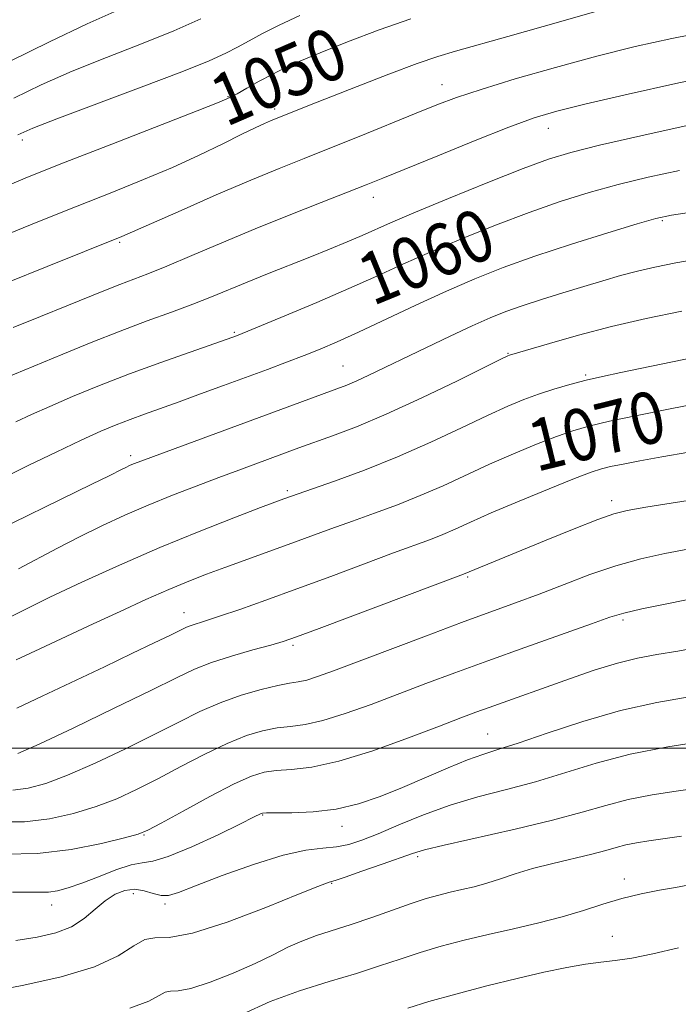
# Model space of a CAD drawing. Extents: x 2054800 to 2057700, y 314800 to 317700.
# Drawn here: x 2057104 to 2057205, y 315960 to 316112 of the extents above; entities that cross this region are included whole.
import ezdxf
from ezdxf.enums import TextEntityAlignment as Align

# ---------------------------------------------------------------- set-up
doc = ezdxf.new("R2010")
doc.units = 0
doc.header["$MEASUREMENT"] = 0
for name, color, linetype, lineweight in [('32000', 7, 'Continuous', 0), ('DTM SPOT ELEVATION', 2, 'Continuous', 13), ('INDEX CONTOUR', 41, 'Continuous', 13), ('INDEX CONTOUR LABEL', 244, 'Continuous', 0), ('INTERMEDIATE CONTOUR', 44, 'Continuous', 0)]:
    doc.layers.add(name, color=color, linetype=linetype, lineweight=lineweight)
doc.styles.add('Style-ITALICS', font='ITALICS.shx')

msp = doc.modelspace()

# ---------------------------------------------------------------- linework, layer by layer
at = {"layer": '32000', "flags": 128}
msp.add_lwpolyline([(2057500, 316000), (2055000, 316000)], dxfattribs=at)
at = {"layer": 'DTM SPOT ELEVATION'}
for p in [(2057169.02, 316102.45, 1053.3), (2057135.95, 316100.59, 1049.9), (2057143.14, 316098.67, 1051.6), (2057185.4, 316095.7, 1056.7), (2057104.2, 316093.92, 1048.4), (2057158.37, 316085.02, 1056.6), (2057203, 316081.42, 1062.2), (2057119.23, 316078.1, 1054.2), (2057136.93, 316064.23, 1059.8), (2057179.17, 316060.96, 1065.9), (2057153.71, 316059, 1063.1), (2057191.2, 316057.63, 1067.8), (2057120.89, 316045.17, 1063.6), (2057145.09, 316039.79, 1067.7), (2057195.19, 316038.23, 1073.5), (2057172.98, 316026.43, 1074.2), (2057129.13, 316020.96, 1071.3), (2057196.96, 316019.82, 1078.3), (2057145.99, 316015.87, 1074.3), (2057176.07, 316002.22, 1081.1), (2057141.3, 315989.72, 1082.1), (2057153.56, 315987.97, 1082.6), (2057122.95, 315986.63, 1080.1), (2057165.24, 315983.3, 1086.3), (2057151.98, 315979.15, 1086.1), (2057197.15, 315979.84, 1089.5), (2057121.32, 315977.59, 1084.7), (2057108.71, 315975.82, 1082.67), (2057126.22, 315975.95, 1084.3), (2057195.29, 315970.96, 1091.13)]:
    msp.add_point(p, dxfattribs=at)
at = {"layer": 'INDEX CONTOUR'}
for points in [[(2057164.188, 316112.613, 1050), (2057159.308, 316110.892, 1050), (2057154.422, 316109.035, 1050), (2057150.182, 316107.347, 1050), (2057147.054, 316106.047, 1050), (2057144.742, 316105.009, 1050), (2057142.761, 316104.025, 1050), (2057140.753, 316102.95, 1050), (2057138.857, 316101.896, 1050), (2057137.341, 316101.039, 1050), (2057136.226, 316100.445, 1050), (2057134.564, 316099.726, 1050), (2057131.162, 316098.383, 1050), (2057117.987, 316093.267, 1050), (2057110.816, 316090.465, 1050), (2057104.978, 316088.147, 1050), (2057100.428, 316086.274, 1050)], [(2057205.65, 316089.195, 1060), (2057200.847, 316088.146, 1060), (2057196.226, 316087.011, 1060), (2057191.747, 316085.779, 1060), (2057187.223, 316084.378, 1060), (2057182.433, 316082.719, 1060), (2057177.262, 316080.76, 1060), (2057172.031, 316078.652, 1060), (2057167.166, 316076.591, 1060), (2057162.931, 316074.711, 1060), (2057158.932, 316072.895, 1060), (2057154.609, 316070.963, 1060), (2057149.651, 316068.823, 1060), (2057144.741, 316066.751, 1060), (2057137.501, 316063.752, 1060), (2057136.683, 316063.448, 1060), (2057130.096, 316061.162, 1060), (2057125.579, 316059.566, 1060), (2057120.724, 316057.784, 1060), (2057116.099, 316055.99, 1060), (2057111.946, 316054.291, 1060), (2057108.425, 316052.783, 1060), (2057105.604, 316051.517, 1060), (2057103.195, 316050.369, 1060)], [(2057208.445, 316053.23, 1070), (2057203.963, 316052.364, 1070), (2057199.137, 316051.392, 1070), (2057194.84, 316050.484, 1070), (2057191.678, 316049.741, 1070), (2057189.198, 316049.026, 1070), (2057186.684, 316048.139, 1070), (2057183.586, 316046.932, 1070), (2057180.034, 316045.463, 1070), (2057176.325, 316043.844, 1070), (2057169.156, 316040.54, 1070), (2057165.638, 316038.997, 1070), (2057162.104, 316037.596, 1070), (2057158.592, 316036.306, 1070), (2057155.155, 316035.076, 1070), (2057151.826, 316033.863, 1070), (2057145.244, 316031.44, 1070), (2057135.453, 316027.923, 1070), (2057132.64, 316026.885, 1070), (2057129.874, 316025.804, 1070), (2057126.828, 316024.527, 1070), (2057123.261, 316022.949, 1070), (2057119.289, 316021.134, 1070), (2057115.11, 316019.194, 1070), (2057106.9, 316015.361, 1070), (2057103.216, 316013.662, 1070)], [(2057209.239, 316015.721, 1080), (2057205.397, 316015.019, 1080), (2057202.165, 316014.465, 1080), (2057199.209, 316013.906, 1080), (2057196.093, 316013.144, 1080), (2057192.511, 316012.042, 1080), (2057188.679, 316010.728, 1080), (2057176.298, 316006.313, 1080), (2057174.237, 316005.561, 1080), (2057171.916, 316004.688, 1080), (2057168.598, 316003.417, 1080), (2057163.83, 316001.604, 1080), (2057158.326, 315999.628, 1080), (2057153.087, 315998.005, 1080), (2057148.907, 315997.104, 1080), (2057145.755, 315996.741, 1080), (2057143.396, 315996.591, 1080), (2057141.524, 315996.34, 1080), (2057139.568, 315995.725, 1080), (2057136.886, 315994.493, 1080), (2057133.118, 315992.537, 1080), (2057129.015, 315990.321, 1080), (2057125.607, 315988.451, 1080), (2057123.557, 315987.356, 1080), (2057122.067, 315986.753, 1080), (2057119.975, 315986.179, 1080), (2057116.415, 315985.31, 1080), (2057111.721, 315984.376, 1080), (2057106.525, 315983.745, 1080), (2057101.431, 315983.675, 1080)], [(2057206.949, 315978.892, 1090), (2057205.048, 315978.534, 1090), (2057202.584, 315978.096, 1090), (2057199.738, 315977.539, 1090), (2057196.763, 315976.828, 1090), (2057193.835, 315975.946, 1090), (2057190.837, 315974.962, 1090), (2057187.576, 315973.971, 1090), (2057183.928, 315973.04, 1090), (2057180.043, 315972.155, 1090), (2057176.139, 315971.277, 1090), (2057172.405, 315970.375, 1090), (2057168.889, 315969.441, 1090), (2057165.608, 315968.473, 1090), (2057162.522, 315967.467, 1090), (2057159.357, 315966.404, 1090), (2057155.782, 315965.26, 1090), (2057151.583, 315964.004, 1090), (2057147.011, 315962.574, 1090), (2057142.434, 315960.896, 1090), (2057138.206, 315958.97, 1090)]]:
    msp.add_polyline3d(points, dxfattribs=at)
at = {"layer": 'INTERMEDIATE CONTOUR'}
for points in [[(2057197.059, 316114.947, 1052), (2057184.598, 316111.395, 1052), (2057179.145, 316109.853, 1052), (2057171.075, 316107.606, 1052), (2057168.358, 316106.793, 1052), (2057165.183, 316105.697, 1052), (2057160.809, 316104.06, 1052), (2057155.898, 316102.162, 1052), (2057148.288, 316099.163, 1052), (2057142.528, 316096.841, 1052), (2057141.569, 316096.424, 1052), (2057140.165, 316095.777, 1052), (2057138.077, 316094.77, 1052), (2057135.143, 316093.324, 1052), (2057131.498, 316091.565, 1052), (2057127.355, 316089.672, 1052), (2057122.872, 316087.775, 1052), (2057118.003, 316085.816, 1052), (2057112.644, 316083.689, 1052), (2057106.836, 316081.356, 1052), (2057091.044, 316074.945, 1052)], [(2057118.835, 316113.88, 1044), (2057114.219, 316111.822, 1044), (2057108.364, 316109.043, 1044), (2057102.193, 316106.019, 1044)], [(2057131.749, 316112.596, 1046), (2057127.564, 316110.767, 1046), (2057122.568, 316108.759, 1046), (2057117.166, 316106.643, 1046), (2057111.866, 316104.495, 1046), (2057107.081, 316102.386, 1046), (2057102.849, 316100.366, 1046)], [(2057147.022, 316113.126, 1048), (2057143.85, 316111.613, 1048), (2057141.28, 316110.309, 1048), (2057139.205, 316109.195, 1048), (2057137.417, 316108.218, 1048), (2057135.603, 316107.281, 1048), (2057133.015, 316106.117, 1048), (2057128.791, 316104.417, 1048), (2057122.51, 316102.026, 1048), (2057109.513, 316097.167, 1048), (2057105.798, 316095.729, 1048), (2057103.506, 316094.714, 1048)], [(2057210.28, 316110.695, 1054), (2057204.482, 316109.581, 1054), (2057198.831, 316108.321, 1054), (2057192.919, 316106.836, 1054), (2057186.545, 316105.103, 1054), (2057180.315, 316103.314, 1054), (2057175.041, 316101.714, 1054), (2057171.234, 316100.458, 1054), (2057168.209, 316099.332, 1054), (2057164.981, 316098.032, 1054), (2057156.176, 316094.456, 1054), (2057151.647, 316092.636, 1054), (2057147.694, 316091.062, 1054), (2057143.86, 316089.52, 1054), (2057139.468, 316087.692, 1054), (2057134.14, 316085.406, 1054), (2057128.699, 316083.032, 1054), (2057119.561, 316078.98, 1054), (2057108.023, 316074.381, 1054), (2057101.875, 316071.89, 1054)], [(2057211.918, 316104.075, 1056), (2057205.126, 316102.623, 1056), (2057197.734, 316100.969, 1056), (2057191.259, 316099.47, 1056), (2057186.73, 316098.348, 1056), (2057183.226, 316097.297, 1056), (2057179.338, 316095.875, 1056), (2057174.102, 316093.809, 1056), (2057168.334, 316091.475, 1056), (2057159.858, 316088.012, 1056), (2057157.267, 316086.97, 1056), (2057154.381, 316085.835, 1056), (2057150.335, 316084.258, 1056), (2057145.397, 316082.312, 1056), (2057140.115, 316080.177, 1056), (2057134.995, 316078.032, 1056), (2057130.364, 316076.056, 1056), (2057126.505, 316074.425, 1056), (2057123.588, 316073.251, 1056), (2057119.262, 316071.61, 1056), (2057117.05, 316070.735, 1056), (2057111.07, 316068.313, 1056), (2057106.984, 316066.671, 1056), (2057102.757, 316064.958, 1056)], [(2057206.842, 316096.108, 1058), (2057199.68, 316094.528, 1058), (2057193.299, 316093.076, 1058), (2057188.877, 316091.989, 1058), (2057185.45, 316090.942, 1058), (2057181.523, 316089.481, 1058), (2057176.076, 316087.318, 1058), (2057169.996, 316084.847, 1058), (2057164.648, 316082.633, 1058), (2057161.029, 316081.094, 1058), (2057156.659, 316079.164, 1058), (2057154.35, 316078.173, 1058), (2057151.641, 316077.047, 1058), (2057148.603, 316075.817, 1058), (2057142.023, 316073.215, 1058), (2057138.901, 316071.962, 1058), (2057133.402, 316069.689, 1058), (2057130.526, 316068.555, 1058), (2057127.227, 316067.334, 1058), (2057123.476, 316065.967, 1058), (2057119.298, 316064.398, 1058), (2057114.804, 316062.622, 1058), (2057110.447, 316060.845, 1058), (2057101.498, 316057.155, 1058)], [(2057208.208, 316082.853, 1062), (2057204.459, 316082.28, 1062), (2057202.015, 316081.764, 1062), (2057199.153, 316080.945, 1062), (2057194.618, 316079.571, 1062), (2057188.995, 316077.814, 1062), (2057183.342, 316075.956, 1062), (2057178.448, 316074.202, 1062), (2057174.066, 316072.457, 1062), (2057169.683, 316070.548, 1062), (2057164.964, 316068.383, 1062), (2057156.093, 316064.234, 1062), (2057152.827, 316062.759, 1062), (2057150.177, 316061.628, 1062), (2057147.695, 316060.633, 1062), (2057145.004, 316059.599, 1062), (2057142.028, 316058.481, 1062), (2057135.247, 316055.981, 1062), (2057131.704, 316054.689, 1062), (2057128.397, 316053.497, 1062), (2057123.043, 316051.593, 1062), (2057120.816, 316050.777, 1062), (2057118.684, 316049.942, 1062), (2057116.305, 316048.928, 1062), (2057113.29, 316047.556, 1062), (2057109.427, 316045.729, 1062), (2057105.201, 316043.685, 1062), (2057098.132, 316040.186, 1062)], [(2057209.566, 316075.691, 1064), (2057205.133, 316074.928, 1064), (2057201.873, 316074.283, 1064), (2057199.193, 316073.655, 1064), (2057196.582, 316072.963, 1064), (2057193.851, 316072.18, 1064), (2057190.882, 316071.296, 1064), (2057187.635, 316070.312, 1064), (2057184.355, 316069.292, 1064), (2057181.359, 316068.313, 1064), (2057178.832, 316067.41, 1064), (2057176.429, 316066.438, 1064), (2057173.672, 316065.21, 1064), (2057170.248, 316063.615, 1064), (2057166.506, 316061.834, 1064), (2057157.686, 316057.574, 1064), (2057155.834, 316056.718, 1064), (2057154.31, 316056.075, 1064), (2057152.757, 316055.485, 1064), (2057122.07, 316044.189, 1064), (2057121.348, 316043.899, 1064), (2057120.741, 316043.637, 1064), (2057120.151, 316043.365, 1064), (2057119.575, 316043.083, 1064), (2057117.566, 316042.067, 1064), (2057114.913, 316040.76, 1064), (2057097.828, 316032.432, 1064)], [(2057206.049, 316067.498, 1066), (2057200.501, 316066.342, 1066), (2057195.176, 316065.089, 1066), (2057190.075, 316063.751, 1066), (2057185.602, 316062.491, 1066), (2057179.404, 316060.662, 1066), (2057179.169, 316060.561, 1066), (2057178.2, 316060.092, 1066), (2057171.382, 316056.742, 1066), (2057165.892, 316054.099, 1066), (2057160.392, 316051.566, 1066), (2057155.777, 316049.62, 1066), (2057152.099, 316048.217, 1066), (2057146.881, 316046.356, 1066), (2057137.631, 316042.955, 1066), (2057134.503, 316041.793, 1066), (2057131.033, 316040.485, 1066), (2057127.355, 316039.058, 1066), (2057123.634, 316037.544, 1066), (2057119.996, 316035.972, 1066), (2057116.458, 316034.341, 1066), (2057112.999, 316032.647, 1066), (2057109.627, 316030.905, 1066), (2057103.566, 316027.689, 1066)], [(2057209.339, 316060.607, 1068), (2057196.599, 316058, 1068), (2057193.757, 316057.396, 1068), (2057191.242, 316056.81, 1068), (2057188.741, 316056.15, 1068), (2057186.261, 316055.422, 1068), (2057183.888, 316054.648, 1068), (2057181.627, 316053.82, 1068), (2057179.148, 316052.787, 1068), (2057176.037, 316051.366, 1068), (2057172.008, 316049.449, 1068), (2057167.265, 316047.231, 1068), (2057162.141, 316044.981, 1068), (2057157.005, 316042.943, 1068), (2057152.375, 316041.249, 1068), (2057144.564, 316038.502, 1068), (2057140.962, 316037.154, 1068), (2057136.87, 316035.597, 1068), (2057131.49, 316033.49, 1068), (2057125.401, 316030.994, 1068), (2057119.173, 316028.289, 1068), (2057113.345, 316025.638, 1068), (2057108.447, 316023.322, 1068), (2057102.149, 316020.214, 1068)], [(2057207.103, 316045.688, 1072), (2057202.964, 316044.992, 1072), (2057199.57, 316044.386, 1072), (2057196.959, 316043.884, 1072), (2057195.04, 316043.482, 1072), (2057193.608, 316043.132, 1072), (2057192.01, 316042.606, 1072), (2057189.479, 316041.63, 1072), (2057185.544, 316040.044, 1072), (2057180.919, 316038.139, 1072), (2057176.612, 316036.323, 1072), (2057173.39, 316034.907, 1072), (2057171.047, 316033.849, 1072), (2057169.134, 316033.013, 1072), (2057167.204, 316032.249, 1072), (2057161.5, 316030.15, 1072), (2057151.815, 316026.539, 1072), (2057146.551, 316024.591, 1072), (2057141.79, 316022.864, 1072), (2057137.768, 316021.442, 1072), (2057134.642, 316020.372, 1072), (2057132.495, 316019.672, 1072), (2057130.23, 316018.957, 1072), (2057129.526, 316018.679, 1072), (2057128.608, 316018.244, 1072), (2057127.057, 316017.483, 1072), (2057124.543, 316016.263, 1072), (2057121.099, 316014.61, 1072), (2057116.852, 316012.585, 1072), (2057107.269, 316008.059, 1072), (2057103.323, 316006.214, 1072)], [(2057209.962, 316038.733, 1074), (2057200.477, 316037.199, 1074), (2057197.614, 316036.7, 1074), (2057195.53, 316036.175, 1074), (2057193.066, 316035.3, 1074), (2057189.402, 316033.867, 1074), (2057185.076, 316032.13, 1074), (2057172.303, 316026.902, 1074), (2057150.037, 316018.508, 1074), (2057146.547, 316017.208, 1074), (2057144.486, 316016.498, 1074), (2057142.556, 316015.936, 1074), (2057139.787, 316015.175, 1074), (2057136.507, 316014.235, 1074), (2057133.371, 316013.234, 1074), (2057130.763, 316012.212, 1074), (2057127.977, 316010.898, 1074), (2057124.036, 316008.945, 1074), (2057118.38, 316006.185, 1074), (2057112.118, 316003.176, 1074), (2057106.774, 316000.659, 1074), (2057103.485, 315999.187, 1074)], [(2057206.978, 316030.744, 1076), (2057203.389, 316030.059, 1076), (2057199.688, 316029.226, 1076), (2057195.842, 316028.155, 1076), (2057191.848, 316026.803, 1076), (2057187.841, 316025.298, 1076), (2057183.987, 316023.811, 1076), (2057180.344, 316022.448, 1076), (2057172.027, 316019.407, 1076), (2057166.594, 316017.386, 1076), (2057152.248, 316011.969, 1076), (2057149.786, 316011.07, 1076), (2057148.107, 316010.542, 1076), (2057146.801, 316010.259, 1076), (2057145.453, 316010.041, 1076), (2057143.639, 316009.7, 1076), (2057141.072, 316009.084, 1076), (2057137.987, 316008.187, 1076), (2057134.75, 316007.042, 1076), (2057131.61, 316005.67, 1076), (2057128.331, 316004.04, 1076), (2057124.559, 316002.114, 1076), (2057120.106, 315999.909, 1076), (2057115.434, 315997.702, 1076), (2057111.175, 315995.833, 1076), (2057107.792, 315994.561, 1076), (2057105.096, 315993.839, 1076), (2057102.733, 315993.537, 1076)], [(2057209.21, 316023.437, 1078), (2057204.218, 316022.426, 1078), (2057199.87, 316021.518, 1078), (2057197.08, 316020.87, 1078), (2057194.933, 316020.223, 1078), (2057192.059, 316019.214, 1078), (2057181.811, 316015.585, 1078), (2057176.048, 316013.522, 1078), (2057170.974, 316011.669, 1078), (2057166.483, 316009.992, 1078), (2057158.039, 316006.786, 1078), (2057154.056, 316005.35, 1078), (2057150.597, 316004.273, 1078), (2057147.854, 316003.681, 1078), (2057145.604, 316003.391, 1078), (2057143.518, 316003.146, 1078), (2057141.298, 316002.712, 1078), (2057138.777, 316001.956, 1078), (2057135.818, 316000.768, 1078), (2057132.364, 315999.104, 1078), (2057128.673, 315997.181, 1078), (2057125.083, 315995.282, 1078), (2057121.831, 315993.633, 1078), (2057118.751, 315992.228, 1078), (2057115.575, 315991.006, 1078), (2057112.099, 315989.936, 1078), (2057108.369, 315989.112, 1078), (2057104.494, 315988.658, 1078), (2057100.619, 315988.638, 1078)], [(2057207.144, 316007.945, 1082), (2057202.148, 316007.08, 1082), (2057196.569, 316005.833, 1082), (2057190.747, 316004.155, 1082), (2057185.262, 316002.349, 1082), (2057180.756, 316000.809, 1082), (2057177.624, 315999.795, 1082), (2057175.293, 315999.057, 1082), (2057172.946, 315998.212, 1082), (2057169.961, 315996.98, 1082), (2057162.911, 315993.935, 1082), (2057159.47, 315992.544, 1082), (2057156.106, 315991.41, 1082), (2057152.663, 315990.612, 1082), (2057149.096, 315990.194, 1082), (2057145.798, 315990.05, 1082), (2057141.866, 315990.032, 1082), (2057141.285, 315990.005, 1082), (2057141.082, 315989.943, 1082), (2057139.899, 315989.348, 1082), (2057137.858, 315988.345, 1082), (2057134.402, 315986.669, 1082), (2057130.335, 315984.78, 1082), (2057126.729, 315983.276, 1082), (2057124.346, 315982.569, 1082), (2057122.699, 315982.321, 1082), (2057120.993, 315982.004, 1082), (2057118.646, 315981.232, 1082), (2057115.933, 315980.181, 1082), (2057113.347, 315979.167, 1082), (2057111.263, 315978.444, 1082), (2057109.609, 315978.014, 1082), (2057108.198, 315977.818, 1082), (2057106.812, 315977.787, 1082), (2057105.098, 315977.811, 1082), (2057102.67, 315977.772, 1082)], [(2057209.409, 316001.09, 1084), (2057203.861, 316000.218, 1084), (2057198.08, 315999.081, 1084), (2057192.793, 315997.71, 1084), (2057183.413, 315994.852, 1084), (2057178.936, 315993.642, 1084), (2057174.534, 315992.493, 1084), (2057170.241, 315991.228, 1084), (2057166.119, 315989.739, 1084), (2057162.351, 315988.191, 1084), (2057159.146, 315986.82, 1084), (2057156.632, 315985.81, 1084), (2057154.581, 315985.152, 1084), (2057152.677, 315984.778, 1084), (2057150.598, 315984.583, 1084), (2057147.978, 315984.274, 1084), (2057144.449, 315983.511, 1084), (2057139.868, 315982.092, 1084), (2057135.018, 315980.359, 1084), (2057130.911, 315978.787, 1084), (2057128.28, 315977.761, 1084), (2057126.742, 315977.286, 1084), (2057125.632, 315977.274, 1084), (2057124.407, 315977.604, 1084), (2057123.019, 315978.026, 1084), (2057121.538, 315978.259, 1084), (2057120.028, 315978.075, 1084), (2057118.506, 315977.462, 1084), (2057116.984, 315976.461, 1084), (2057115.442, 315975.149, 1084), (2057113.753, 315973.734, 1084), (2057111.762, 315972.46, 1084), (2057109.341, 315971.511, 1084), (2057106.472, 315970.841, 1084), (2057103.167, 315970.342, 1084)], [(2057211.188, 315994.239, 1086), (2057205.181, 315993.396, 1086), (2057201.449, 315992.812, 1086), (2057197.742, 315992.084, 1086), (2057194.291, 315991.194, 1086), (2057190.618, 315990.133, 1086), (2057186.071, 315988.897, 1086), (2057180.315, 315987.52, 1086), (2057169.353, 315985.069, 1086), (2057166.308, 315984.332, 1086), (2057164.419, 315983.765, 1086), (2057159.749, 315982.104, 1086), (2057156.639, 315981.017, 1086), (2057154.018, 315980.118, 1086), (2057152.506, 315979.615, 1086), (2057151.571, 315979.339, 1086), (2057151.146, 315979.189, 1086), (2057149.837, 315978.669, 1086), (2057146.853, 315977.462, 1086), (2057141.793, 315975.43, 1086), (2057135.811, 315973.167, 1086), (2057130.447, 315971.451, 1086), (2057126.861, 315970.805, 1086), (2057124.663, 315970.732, 1086), (2057123.087, 315970.485, 1086), (2057121.396, 315969.502, 1086), (2057118.998, 315967.971, 1086), (2057115.336, 315966.265, 1086), (2057110.154, 315964.709, 1086), (2057104.394, 315963.424, 1086), (2057099.303, 315962.482, 1086)], [(2057205.968, 315986.434, 1088), (2057200.953, 315985.704, 1088), (2057199.038, 315985.406, 1088), (2057197.404, 315985.088, 1088), (2057195.915, 315984.705, 1088), (2057194.274, 315984.235, 1088), (2057192.143, 315983.667, 1088), (2057186.115, 315982.241, 1088), (2057182.995, 315981.44, 1088), (2057180.309, 315980.629, 1088), (2057178.005, 315979.857, 1088), (2057175.928, 315979.181, 1088), (2057173.952, 315978.636, 1088), (2057172.057, 315978.186, 1088), (2057170.248, 315977.776, 1088), (2057168.489, 315977.345, 1088), (2057166.569, 315976.803, 1088), (2057164.237, 315976.05, 1088), (2057161.341, 315975.037, 1088), (2057158.133, 315973.895, 1088), (2057154.966, 315972.806, 1088), (2057149.601, 315971.089, 1088), (2057147.329, 315970.257, 1088), (2057145.191, 315969.287, 1088), (2057142.903, 315968.142, 1088), (2057140.135, 315966.804, 1088), (2057136.729, 315965.307, 1088), (2057133.192, 315963.91, 1088), (2057130.201, 315962.925, 1088), (2057128.242, 315962.545, 1088), (2057127.073, 315962.49, 1088), (2057126.259, 315962.361, 1088), (2057125.336, 315961.847, 1088), (2057123.717, 315960.988, 1088), (2057120.778, 315959.912, 1088)], [(2057205.504, 315969.228, 1092), (2057201.565, 315968.263, 1092), (2057198.311, 315967.634, 1092), (2057195.756, 315967.256, 1092), (2057193.529, 315966.988, 1092), (2057191.162, 315966.669, 1092), (2057188.264, 315966.165, 1092), (2057184.746, 315965.441, 1092), (2057180.594, 315964.486, 1092), (2057175.896, 315963.318, 1092), (2057171.155, 315962.068, 1092), (2057166.979, 315960.896, 1092), (2057163.703, 315959.898, 1092)]]:
    msp.add_polyline3d(points, dxfattribs=at)

# ---------------------------------------------------------------- texts
at = {"layer": 'INDEX CONTOUR LABEL', "style": 'Style-ITALICS', "width": 0.875}
for s, rotation, p in [('1050', 23.5, (2057134.041, 316099.52, 1050)), ('1060', 22.3, (2057156.753, 316071.921, 1060)), ('1070', 13.8, (2057182.591, 316046.52, 1070))]:
    msp.add_text(s, height=8, rotation=rotation, dxfattribs=at).set_placement(p, align=Align.MIDDLE_LEFT)

doc.saveas('drawing.dxf')
